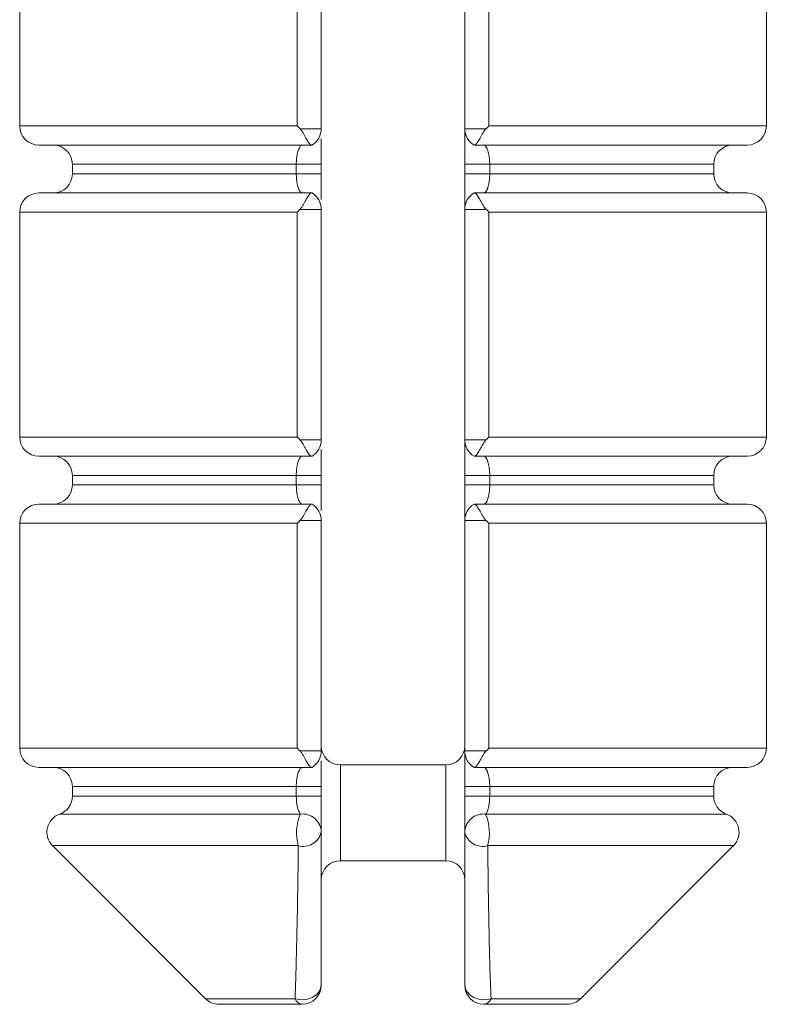
# Model space of a CAD drawing. Units: millimetres. Extents: x 25 to 1460, y 25 to 1025.
# Drawn here: x 572 to 580, y 846 to 856 of the extents above; entities that cross this region are included whole.
import ezdxf

# ---------------------------------------------------------------- set-up
doc = ezdxf.new("R2010")
doc.units = ezdxf.units.MM
doc.header["$LTSCALE"] = 5

msp = doc.modelspace()

# ---------------------------------------------------------------- linework, layer by layer
at = {"color": 7, "linetype": 'Continuous', "lineweight": 15}
for p, q in [((572.47, 857.548), (572.47, 855.198)), ((575.368, 855.198), (575.368, 857.548)), ((575.62, 857.577), (575.62, 855.169)), ((577.12, 855.169), (577.12, 857.577)), ((577.371, 857.548), (577.371, 855.198)), ((580.27, 855.198), (580.27, 857.548)), ((575.398, 855.169), (575.62, 855.169)), ((577.12, 855.169), (577.342, 855.169)), ((575.521, 854.998), (572.67, 854.998)), ((575.524, 854.998), (575.521, 854.998)), ((577.219, 854.998), (577.216, 854.998)), ((580.07, 854.998), (577.219, 854.998)), ((573.02, 854.798), (573.02, 854.698)), ((575.62, 854.798), (575.359, 854.798)), ((575.359, 854.698), (575.359, 854.798)), ((575.62, 854.798), (575.62, 854.698)), ((577.38, 854.798), (577.12, 854.798)), ((577.12, 854.698), (577.12, 854.798)), ((577.38, 854.798), (577.38, 854.698)), ((579.72, 854.698), (579.72, 854.798)), ((575.62, 854.698), (575.359, 854.698)), ((577.38, 854.698), (577.12, 854.698)), ((572.67, 854.498), (575.521, 854.498)), ((575.521, 854.498), (575.524, 854.498)), ((577.216, 854.498), (577.219, 854.498)), ((577.219, 854.498), (580.07, 854.498)), ((572.47, 854.298), (572.47, 851.948)), ((575.368, 851.948), (575.368, 854.298)), ((575.62, 854.327), (575.398, 854.327)), ((575.62, 854.327), (575.62, 851.919)), ((577.12, 854.327), (577.342, 854.327)), ((577.12, 851.919), (577.12, 854.327)), ((577.371, 854.298), (577.371, 851.948)), ((580.27, 851.948), (580.27, 854.298)), ((575.398, 851.919), (575.62, 851.919)), ((577.12, 851.919), (577.342, 851.919)), ((575.521, 851.748), (572.67, 851.748)), ((575.524, 851.748), (575.521, 851.748)), ((577.219, 851.748), (577.216, 851.748)), ((580.07, 851.748), (577.219, 851.748)), ((573.02, 851.548), (573.02, 851.448)), ((575.62, 851.548), (575.359, 851.548)), ((575.359, 851.448), (575.359, 851.548)), ((575.62, 851.548), (575.62, 851.448)), ((577.38, 851.548), (577.12, 851.548)), ((577.12, 851.448), (577.12, 851.548)), ((577.38, 851.548), (577.38, 851.448)), ((579.72, 851.448), (579.72, 851.548)), ((575.62, 851.448), (575.359, 851.448)), ((577.38, 851.448), (577.12, 851.448)), ((572.67, 851.248), (575.521, 851.248)), ((575.521, 851.248), (575.524, 851.248)), ((577.216, 851.248), (577.219, 851.248)), ((577.219, 851.248), (580.07, 851.248)), ((572.47, 851.048), (572.47, 848.698)), ((575.368, 848.698), (575.368, 851.048)), ((575.62, 851.077), (575.398, 851.077)), ((575.62, 851.077), (575.62, 848.669)), ((577.12, 848.669), (577.12, 851.077)), ((577.12, 851.077), (577.342, 851.077)), ((577.371, 851.048), (577.371, 848.698)), ((580.27, 848.698), (580.27, 851.048)), ((575.398, 848.669), (575.62, 848.669)), ((577.12, 848.669), (577.342, 848.669)), ((575.521, 848.498), (572.67, 848.498)), ((575.524, 848.498), (575.521, 848.498)), ((576.92, 848.523), (575.82, 848.523)), ((577.219, 848.498), (577.216, 848.498)), ((580.07, 848.498), (577.219, 848.498)), ((573.02, 848.298), (573.02, 848.198)), ((575.62, 848.298), (575.359, 848.298)), ((575.359, 848.198), (575.359, 848.298)), ((575.62, 848.298), (575.62, 848.198)), ((577.38, 848.298), (577.12, 848.298)), ((577.12, 848.198), (577.12, 848.298)), ((577.38, 848.298), (577.38, 848.198)), ((579.72, 848.198), (579.72, 848.298)), ((575.62, 848.198), (575.359, 848.198)), ((577.38, 848.198), (577.12, 848.198)), ((572.813, 847.68), (574.411, 846.081)), ((578.328, 846.081), (579.927, 847.68)), ((575.82, 847.523), (576.92, 847.523)), ((575.42, 846.023), (574.553, 846.023)), ((578.187, 846.023), (577.32, 846.023))]:
    msp.add_line(p, q, dxfattribs=at)
at = {"color": 8, "linetype": 'Continuous', "lineweight": 15}
for p, q in [((572.47, 855.198), (575.368, 855.198)), ((577.371, 855.198), (580.27, 855.198)), ((575.359, 854.798), (573.02, 854.798)), ((579.72, 854.798), (577.38, 854.798)), ((573.02, 854.698), (575.359, 854.698)), ((577.38, 854.698), (579.72, 854.698)), ((575.368, 854.298), (572.47, 854.298)), ((580.27, 854.298), (577.371, 854.298)), ((572.47, 851.948), (575.368, 851.948)), ((577.371, 851.948), (580.27, 851.948)), ((575.359, 851.548), (573.02, 851.548)), ((579.72, 851.548), (577.38, 851.548)), ((573.02, 851.448), (575.359, 851.448)), ((577.38, 851.448), (579.72, 851.448)), ((575.368, 851.048), (572.47, 851.048)), ((580.27, 851.048), (577.371, 851.048)), ((572.47, 848.698), (575.368, 848.698)), ((577.371, 848.698), (580.27, 848.698)), ((575.82, 848.523), (575.82, 847.523)), ((576.92, 847.523), (576.92, 848.523)), ((575.359, 848.298), (573.02, 848.298)), ((579.72, 848.298), (577.38, 848.298)), ((573.02, 848.198), (575.359, 848.198)), ((577.38, 848.198), (579.72, 848.198)), ((572.887, 848.009), (575.401, 848.009)), ((577.338, 848.009), (579.852, 848.009)), ((575.38, 847.68), (572.813, 847.68)), ((579.927, 847.68), (577.359, 847.68)), ((574.411, 846.081), (575.346, 846.081)), ((577.394, 846.081), (578.328, 846.081))]:
    msp.add_line(p, q, dxfattribs=at)
at = {"color": 7, "linetype": 'Continuous', "lineweight": 15, "flags": 128}
for points in [[(575.62, 846.223), (575.614, 846.186), (575.596, 846.152), (575.569, 846.121), (575.532, 846.097), (575.489, 846.08), (575.441, 846.071), (575.393, 846.072), (575.346, 846.081)], [(577.12, 846.223), (577.126, 846.186), (577.143, 846.152), (577.171, 846.121), (577.207, 846.097), (577.251, 846.08), (577.298, 846.071), (577.347, 846.072), (577.394, 846.081)]]:
    msp.add_lwpolyline(points, dxfattribs=at)
at = {"color": 7, "linetype": 'Continuous', "lineweight": 15}
for centre, radius, start, end in [((572.67, 855.198), 0.2, 180, 270), ((575.42, 855.169), 0.2, 301.3451, 0), ((577.32, 855.169), 0.2, 180, 238.6549), ((580.07, 855.198), 0.2, 270, 0), ((572.82, 854.798), 0.2, 0, 90), ((579.92, 854.798), 0.2, 90, 180), ((572.82, 854.698), 0.2, 270, 0), ((579.92, 854.698), 0.2, 180, 270), ((572.67, 854.298), 0.2, 90, 180), ((575.42, 854.327), 0.2, 0, 58.6549), ((577.32, 854.327), 0.2, 121.3451, 180), ((580.07, 854.298), 0.2, 0, 90), ((572.67, 851.948), 0.2, 180, 270), ((580.07, 851.948), 0.2, 270, 0), ((575.42, 851.919), 0.2, 301.3451, 0), ((577.32, 851.919), 0.2, 180, 238.6549), ((572.82, 851.548), 0.2, 0, 90), ((579.92, 851.548), 0.2, 90, 180), ((572.82, 851.448), 0.2, 270, 0), ((579.92, 851.448), 0.2, 180, 270), ((572.67, 851.048), 0.2, 90, 180), ((575.42, 851.077), 0.2, 0, 58.6549), ((577.32, 851.077), 0.2, 121.3451, 180), ((580.07, 851.048), 0.2, 0, 90), ((572.67, 848.698), 0.2, 180, 270), ((575.42, 848.669), 0.2, 301.3451, 0), ((575.82, 848.723), 0.2, 180, 270), ((576.92, 848.723), 0.2, 270, 0), ((577.32, 848.669), 0.2, 180, 238.6549), ((580.07, 848.698), 0.2, 270, 0), ((572.82, 848.298), 0.2, 0, 90), ((579.92, 848.298), 0.2, 90, 180), ((572.82, 848.198), 0.2, 289.6544, 0), ((579.92, 848.198), 0.2, 180, 250.3456), ((572.954, 847.821), 0.2, 109.6544, 225), ((575.861, 847.815), 0.499, 157.1038, 195.7384), ((575.424, 847.815), 0.196, 1.833, 96.6987), ((577.316, 847.815), 0.196, 83.3013, 178.167), ((576.878, 847.815), 0.499, 344.2616, 22.8962), ((579.785, 847.821), 0.2, 315, 70.3456), ((575.433, 847.863), 0.191, 253.8874, 347.2695), ((577.306, 847.863), 0.191, 192.7305, 286.1126), ((575.82, 847.323), 0.2, 90, 180), ((576.92, 847.323), 0.2, 0, 90), ((575.42, 846.223), 0.2, 270, 0), ((577.32, 846.223), 0.2, 180, 270), ((574.553, 846.223), 0.2, 225, 270), ((575.432, 846.114), 0.0919, 200.7311, 262.4889), ((577.308, 846.114), 0.0919, 277.5111, 339.2689), ((578.187, 846.223), 0.2, 270, 315)]:
    msp.add_arc(centre, radius, start, end, dxfattribs=at)
for points, knots in [([(575.368, 855.198), (575.369, 855.197), (575.379, 855.187), (575.389, 855.178), (575.398, 855.169)], [0, 0, 0, 0, 0.069315, 1, 1, 1, 1]), ([(575.521, 854.998), (575.518, 854.998), (575.512, 854.999), (575.502, 855.007), (575.491, 855.02), (575.479, 855.038), (575.467, 855.059), (575.453, 855.084), (575.438, 855.111), (575.425, 855.134), (575.414, 855.15), (575.408, 855.158), (575.402, 855.164), (575.399, 855.167), (575.398, 855.169)], [0, 0, 0, 0, 0.107142, 0.21742, 0.324556, 0.434745, 0.542906, 0.65409, 0.764259, 0.877753, 0.917916, 0.958358, 0.979137, 1, 1, 1, 1]), ([(577.12, 854.798), (577.12, 854.804), (577.12, 854.818), (577.12, 854.837), (577.12, 854.857), (577.12, 854.881), (577.12, 854.91), (577.12, 854.942), (577.12, 854.974), (577.12, 855.004), (577.12, 855.033), (577.12, 855.06), (577.12, 855.086), (577.12, 855.109), (577.12, 855.126), (577.12, 855.134), (577.12, 855.135)], [0, 0, 0, 0, 0.0485742, 0.0972796, 0.1463855, 0.1956262, 0.2784436, 0.3619023, 0.4473644, 0.533507, 0.6196846, 0.706529, 0.7954444, 0.8850589, 0.9726766, 1, 1, 1, 1]), ([(577.219, 854.998), (577.225, 855), (577.236, 855.004), (577.26, 855.036), (577.286, 855.083), (577.311, 855.128), (577.33, 855.157), (577.339, 855.166), (577.342, 855.169)], [0, 0, 0, 0, 0.217343, 0.434611, 0.653913, 0.877453, 0.958245, 1, 1, 1, 1]), ([(577.342, 855.169), (577.351, 855.178), (577.361, 855.187), (577.37, 855.197), (577.371, 855.198)], [0, 0, 0, 0, 0.930685, 1, 1, 1, 1]), ([(575.62, 855.067), (575.62, 855.058), (575.62, 855.021), (575.62, 854.927), (575.62, 854.841), (575.62, 854.798)], [0, 0, 0, 0, 0.138959, 0.569312, 1, 1, 1, 1]), ([(575.42, 854.998), (575.415, 854.996), (575.404, 854.993), (575.388, 854.967), (575.372, 854.922), (575.362, 854.864), (575.36, 854.82), (575.359, 854.798)], [0, 0, 0, 0, 0.1765765, 0.400649, 0.6102452, 0.807963, 1, 1, 1, 1]), ([(577.38, 854.798), (577.38, 854.804), (577.38, 854.818), (577.379, 854.836), (577.377, 854.86), (577.374, 854.881), (577.371, 854.901), (577.367, 854.916), (577.364, 854.929), (577.36, 854.942), (577.356, 854.954), (577.352, 854.964), (577.347, 854.973), (577.342, 854.981), (577.338, 854.987), (577.333, 854.992), (577.329, 854.995), (577.324, 854.997), (577.321, 854.998), (577.32, 854.998)], [0, 0, 0, 0, 0.0581217, 0.1170814, 0.1674593, 0.2705625, 0.3233888, 0.3781121, 0.4332844, 0.4897724, 0.5466717, 0.60417, 0.6620415, 0.7210315, 0.7803856, 0.8345989, 0.8890812, 0.9443978, 1, 1, 1, 1]), ([(575.42, 854.498), (575.414, 854.5), (575.402, 854.504), (575.386, 854.533), (575.376, 854.565), (575.369, 854.593), (575.364, 854.624), (575.36, 854.659), (575.36, 854.684), (575.359, 854.698)], [0, 0, 0, 0, 0.219394, 0.452698, 0.562823, 0.676246, 0.777693, 0.882876, 1, 1, 1, 1]), ([(575.62, 854.698), (575.62, 854.671), (575.62, 854.599), (575.62, 854.502), (575.62, 854.45), (575.62, 854.43)], [0, 0, 0, 0, 0.265519, 0.722663, 1, 1, 1, 1]), ([(577.12, 854.428), (577.12, 854.437), (577.12, 854.474), (577.12, 854.569), (577.12, 854.655), (577.12, 854.698)], [0, 0, 0, 0, 0.138959, 0.569312, 1, 1, 1, 1]), ([(577.38, 854.698), (577.38, 854.687), (577.38, 854.671), (577.378, 854.649), (577.377, 854.634), (577.375, 854.619), (577.372, 854.604), (577.37, 854.59), (577.367, 854.577), (577.363, 854.564), (577.36, 854.553), (577.356, 854.542), (577.352, 854.532), (577.348, 854.523), (577.343, 854.516), (577.339, 854.509), (577.333, 854.503), (577.327, 854.499), (577.322, 854.498), (577.32, 854.498)], [0, 0, 0, 0, 0.094737, 0.143067, 0.192316, 0.240822, 0.290114, 0.339787, 0.390219, 0.441795, 0.493707, 0.546606, 0.599815, 0.655028, 0.710554, 0.767026, 0.823809, 0.911476, 1, 1, 1, 1]), ([(575.398, 854.327), (575.399, 854.328), (575.402, 854.331), (575.408, 854.338), (575.414, 854.346), (575.424, 854.361), (575.438, 854.384), (575.453, 854.411), (575.466, 854.436), (575.479, 854.457), (575.491, 854.475), (575.502, 854.488), (575.512, 854.496), (575.518, 854.497), (575.521, 854.498)], [0, 0, 0, 0, 0.020774, 0.041642, 0.081786, 0.122247, 0.232328, 0.345911, 0.45408, 0.565256, 0.6724, 0.78258, 0.889727, 1, 1, 1, 1]), ([(577.12, 854.428), (577.12, 854.419), (577.12, 854.386), (577.12, 854.369), (577.12, 854.357)], [0, 0, 0, 0, 0.2709611, 1, 1, 1, 1]), ([(577.219, 854.498), (577.225, 854.496), (577.236, 854.492), (577.26, 854.459), (577.286, 854.412), (577.311, 854.367), (577.33, 854.339), (577.339, 854.33), (577.342, 854.327)], [0, 0, 0, 0, 0.217343, 0.434611, 0.653913, 0.877453, 0.958245, 1, 1, 1, 1]), ([(575.368, 854.298), (575.369, 854.298), (575.379, 854.308), (575.389, 854.318), (575.398, 854.327)], [0, 0, 0, 0, 0.069315, 1, 1, 1, 1]), ([(575.62, 854.298), (575.62, 854.299), (575.62, 854.3), (575.62, 854.324), (575.62, 854.334)], [0, 0, 0, 0, 0.613688, 1, 1, 1, 1]), ([(577.342, 854.327), (577.351, 854.318), (577.361, 854.308), (577.37, 854.298), (577.371, 854.298)], [0, 0, 0, 0, 0.930685, 1, 1, 1, 1]), ([(575.368, 851.948), (575.369, 851.947), (575.379, 851.937), (575.389, 851.928), (575.398, 851.919)], [0, 0, 0, 0, 0.069315, 1, 1, 1, 1]), ([(577.342, 851.919), (577.351, 851.928), (577.361, 851.937), (577.37, 851.947), (577.371, 851.948)], [0, 0, 0, 0, 0.9306847, 1, 1, 1, 1]), ([(575.521, 851.748), (575.518, 851.748), (575.512, 851.749), (575.502, 851.757), (575.491, 851.77), (575.479, 851.788), (575.467, 851.809), (575.453, 851.834), (575.438, 851.861), (575.425, 851.884), (575.414, 851.9), (575.408, 851.908), (575.402, 851.914), (575.399, 851.917), (575.398, 851.919)], [0, 0, 0, 0, 0.1071425, 0.2174204, 0.3245556, 0.4347449, 0.5429059, 0.6540902, 0.7642586, 0.8777525, 0.9179157, 0.9583582, 0.9791374, 1, 1, 1, 1]), ([(577.12, 851.548), (577.12, 851.554), (577.12, 851.568), (577.12, 851.587), (577.12, 851.607), (577.12, 851.631), (577.12, 851.66), (577.12, 851.692), (577.12, 851.724), (577.12, 851.754), (577.12, 851.783), (577.12, 851.81), (577.12, 851.836), (577.12, 851.859), (577.12, 851.876), (577.12, 851.883), (577.12, 851.885)], [0, 0, 0, 0, 0.048577, 0.097284, 0.146393, 0.195636, 0.278457, 0.36192, 0.447386, 0.533533, 0.619715, 0.706563, 0.795483, 0.885102, 0.972724, 1, 1, 1, 1]), ([(577.219, 851.748), (577.225, 851.75), (577.236, 851.754), (577.26, 851.786), (577.286, 851.833), (577.311, 851.878), (577.33, 851.907), (577.339, 851.916), (577.342, 851.919)], [0, 0, 0, 0, 0.217343, 0.434611, 0.653913, 0.877453, 0.958245, 1, 1, 1, 1]), ([(575.42, 851.748), (575.415, 851.746), (575.404, 851.743), (575.388, 851.717), (575.372, 851.672), (575.362, 851.614), (575.36, 851.57), (575.359, 851.548)], [0, 0, 0, 0, 0.1765765, 0.400649, 0.6102452, 0.807963, 1, 1, 1, 1]), ([(575.62, 851.817), (575.62, 851.808), (575.62, 851.771), (575.62, 851.677), (575.62, 851.591), (575.62, 851.548)], [0, 0, 0, 0, 0.138959, 0.569312, 1, 1, 1, 1]), ([(577.38, 851.548), (577.38, 851.554), (577.38, 851.568), (577.379, 851.586), (577.377, 851.61), (577.374, 851.631), (577.371, 851.651), (577.367, 851.666), (577.364, 851.679), (577.36, 851.692), (577.356, 851.704), (577.352, 851.714), (577.347, 851.723), (577.342, 851.731), (577.338, 851.737), (577.333, 851.742), (577.329, 851.745), (577.324, 851.747), (577.321, 851.748), (577.32, 851.748)], [0, 0, 0, 0, 0.058122, 0.117081, 0.167459, 0.270562, 0.323389, 0.378112, 0.433284, 0.489772, 0.546672, 0.60417, 0.662042, 0.721031, 0.780386, 0.834599, 0.889081, 0.944398, 1, 1, 1, 1]), ([(575.42, 851.248), (575.414, 851.25), (575.402, 851.254), (575.386, 851.283), (575.376, 851.315), (575.369, 851.343), (575.364, 851.374), (575.36, 851.409), (575.36, 851.434), (575.359, 851.448)], [0, 0, 0, 0, 0.219394, 0.452698, 0.562823, 0.676246, 0.777693, 0.882876, 1, 1, 1, 1]), ([(575.62, 851.448), (575.62, 851.421), (575.62, 851.349), (575.62, 851.252), (575.62, 851.2), (575.62, 851.18)], [0, 0, 0, 0, 0.265519, 0.722663, 1, 1, 1, 1]), ([(577.12, 851.178), (577.12, 851.187), (577.12, 851.224), (577.12, 851.319), (577.12, 851.405), (577.12, 851.448)], [0, 0, 0, 0, 0.138959, 0.569312, 1, 1, 1, 1]), ([(577.38, 851.448), (577.38, 851.442), (577.38, 851.426), (577.379, 851.405), (577.376, 851.379), (577.373, 851.359), (577.37, 851.34), (577.367, 851.327), (577.363, 851.314), (577.36, 851.303), (577.356, 851.292), (577.352, 851.282), (577.348, 851.273), (577.343, 851.266), (577.339, 851.259), (577.334, 851.255), (577.329, 851.251), (577.324, 851.248), (577.321, 851.248), (577.32, 851.248)], [0, 0, 0, 0, 0.047204, 0.143075, 0.192327, 0.290033, 0.33971, 0.390145, 0.441724, 0.493639, 0.546541, 0.599754, 0.65497, 0.7105, 0.766975, 0.823762, 0.867545, 0.955644, 1, 1, 1, 1]), ([(575.398, 851.077), (575.399, 851.078), (575.402, 851.081), (575.408, 851.088), (575.414, 851.096), (575.424, 851.111), (575.438, 851.134), (575.453, 851.161), (575.466, 851.186), (575.479, 851.207), (575.491, 851.225), (575.502, 851.238), (575.512, 851.246), (575.518, 851.247), (575.521, 851.248)], [0, 0, 0, 0, 0.020774, 0.041642, 0.081786, 0.122247, 0.232328, 0.345911, 0.45408, 0.565256, 0.6724, 0.78258, 0.889727, 1, 1, 1, 1]), ([(577.219, 851.248), (577.225, 851.246), (577.236, 851.242), (577.26, 851.209), (577.286, 851.162), (577.311, 851.117), (577.33, 851.089), (577.339, 851.08), (577.342, 851.077)], [0, 0, 0, 0, 0.217343, 0.434611, 0.653913, 0.877453, 0.958245, 1, 1, 1, 1]), ([(577.12, 851.178), (577.12, 851.169), (577.12, 851.136), (577.12, 851.119), (577.12, 851.107)], [0, 0, 0, 0, 0.270961, 1, 1, 1, 1]), ([(575.368, 851.048), (575.369, 851.048), (575.379, 851.058), (575.389, 851.068), (575.398, 851.077)], [0, 0, 0, 0, 0.069315, 1, 1, 1, 1]), ([(575.62, 851.048), (575.62, 851.049), (575.62, 851.05), (575.62, 851.074), (575.62, 851.084)], [0, 0, 0, 0, 0.613688, 1, 1, 1, 1]), ([(577.342, 851.077), (577.351, 851.068), (577.361, 851.058), (577.37, 851.048), (577.371, 851.048)], [0, 0, 0, 0, 0.930685, 1, 1, 1, 1]), ([(575.368, 848.698), (575.369, 848.697), (575.379, 848.687), (575.389, 848.678), (575.398, 848.669)], [0, 0, 0, 0, 0.069315, 1, 1, 1, 1]), ([(575.521, 848.498), (575.518, 848.498), (575.512, 848.499), (575.502, 848.507), (575.491, 848.52), (575.479, 848.538), (575.467, 848.559), (575.453, 848.584), (575.438, 848.611), (575.425, 848.634), (575.414, 848.65), (575.408, 848.658), (575.402, 848.664), (575.399, 848.667), (575.398, 848.669)], [0, 0, 0, 0, 0.1071425, 0.2174204, 0.3245556, 0.4347449, 0.5429059, 0.6540902, 0.7642586, 0.8777525, 0.9179157, 0.9583582, 0.9791374, 1, 1, 1, 1]), ([(577.219, 848.498), (577.225, 848.5), (577.236, 848.504), (577.26, 848.536), (577.286, 848.583), (577.311, 848.628), (577.33, 848.657), (577.339, 848.666), (577.342, 848.669)], [0, 0, 0, 0, 0.217343, 0.434611, 0.653913, 0.877453, 0.958245, 1, 1, 1, 1]), ([(577.342, 848.669), (577.351, 848.678), (577.361, 848.687), (577.37, 848.697), (577.371, 848.698)], [0, 0, 0, 0, 0.930685, 1, 1, 1, 1]), ([(575.62, 848.567), (575.62, 848.558), (575.62, 848.521), (575.62, 848.427), (575.62, 848.341), (575.62, 848.298)], [0, 0, 0, 0, 0.138959, 0.569312, 1, 1, 1, 1]), ([(577.12, 848.298), (577.12, 848.304), (577.12, 848.318), (577.12, 848.337), (577.12, 848.357), (577.12, 848.381), (577.12, 848.41), (577.12, 848.442), (577.12, 848.474), (577.12, 848.504), (577.12, 848.533), (577.12, 848.56), (577.12, 848.586), (577.12, 848.609), (577.12, 848.626), (577.12, 848.633), (577.12, 848.635)], [0, 0, 0, 0, 0.048577, 0.097284, 0.146393, 0.195636, 0.278457, 0.36192, 0.447386, 0.533533, 0.619715, 0.706563, 0.795483, 0.885102, 0.972724, 1, 1, 1, 1]), ([(575.42, 848.498), (575.415, 848.496), (575.404, 848.493), (575.388, 848.467), (575.372, 848.422), (575.362, 848.364), (575.36, 848.32), (575.359, 848.298)], [0, 0, 0, 0, 0.176576, 0.400649, 0.610245, 0.807963, 1, 1, 1, 1]), ([(577.38, 848.298), (577.38, 848.304), (577.38, 848.318), (577.379, 848.336), (577.377, 848.36), (577.374, 848.381), (577.371, 848.401), (577.367, 848.416), (577.364, 848.429), (577.36, 848.442), (577.356, 848.454), (577.352, 848.464), (577.347, 848.473), (577.342, 848.481), (577.338, 848.487), (577.333, 848.492), (577.329, 848.495), (577.324, 848.497), (577.321, 848.498), (577.32, 848.498)], [0, 0, 0, 0, 0.058122, 0.117081, 0.167459, 0.270562, 0.323389, 0.378112, 0.433284, 0.489772, 0.546672, 0.60417, 0.662042, 0.721031, 0.780386, 0.834599, 0.889081, 0.944398, 1, 1, 1, 1]), ([(575.401, 848.009), (575.395, 848.019), (575.386, 848.033), (575.376, 848.065), (575.369, 848.093), (575.364, 848.124), (575.36, 848.159), (575.36, 848.184), (575.359, 848.198)], [0, 0, 0, 0, 0.28882, 0.43192, 0.579305, 0.711128, 0.847806, 1, 1, 1, 1]), ([(575.62, 848.198), (575.62, 848.191), (575.62, 848.178), (575.62, 848.158), (575.62, 848.138), (575.62, 848.114), (575.62, 848.086), (575.62, 848.054), (575.62, 848.022), (575.62, 847.992), (575.62, 847.963), (575.62, 847.935), (575.62, 847.91), (575.62, 847.887), (575.62, 847.866), (575.62, 847.849), (575.62, 847.833), (575.62, 847.825), (575.62, 847.821)], [0, 0, 0, 0, 0.039644, 0.079396, 0.119474, 0.159663, 0.227255, 0.295371, 0.365122, 0.435429, 0.505763, 0.576643, 0.649212, 0.722352, 0.790599, 0.859301, 0.929411, 1, 1, 1, 1]), ([(577.12, 847.821), (577.12, 847.835), (577.12, 847.866), (577.12, 847.952), (577.12, 848.067), (577.12, 848.154), (577.12, 848.198)], [0, 0, 0, 0, 0.211215, 0.477846, 0.738821, 1, 1, 1, 1]), ([(577.38, 848.198), (577.379, 848.176), (577.378, 848.132), (577.367, 848.074), (577.353, 848.032), (577.343, 848.016), (577.338, 848.009)], [0, 0, 0, 0, 0.24967, 0.506727, 0.779226, 1, 1, 1, 1]), ([(575.62, 847.821), (575.62, 847.769), (575.62, 847.471), (575.62, 846.929), (575.62, 846.458), (575.62, 846.223)], [0, 0, 0, 0, 0.095949, 0.547858, 1, 1, 1, 1]), ([(577.12, 846.223), (577.12, 846.352), (577.12, 846.61), (577.12, 847.01), (577.12, 847.413), (577.12, 847.685), (577.12, 847.821)], [0, 0, 0, 0, 0.249806, 0.499751, 0.749867, 1, 1, 1, 1]), ([(575.346, 846.081), (575.347, 846.124), (575.351, 846.21), (575.36, 846.488), (575.37, 846.924), (575.377, 847.375), (575.38, 847.627), (575.38, 847.68)], [0, 0, 0, 0, 0.084447, 0.168908, 0.536529, 0.90435, 1, 1, 1, 1]), ([(577.359, 847.68), (577.36, 847.627), (577.362, 847.452), (577.366, 847.155), (577.373, 846.79), (577.381, 846.429), (577.389, 846.197), (577.394, 846.081)], [0, 0, 0, 0, 0.095649, 0.32164, 0.547647, 0.773769, 1, 1, 1, 1])]:
    msp.add_open_spline(points, degree=3, knots=knots, dxfattribs=at)

doc.saveas('drawing.dxf')
